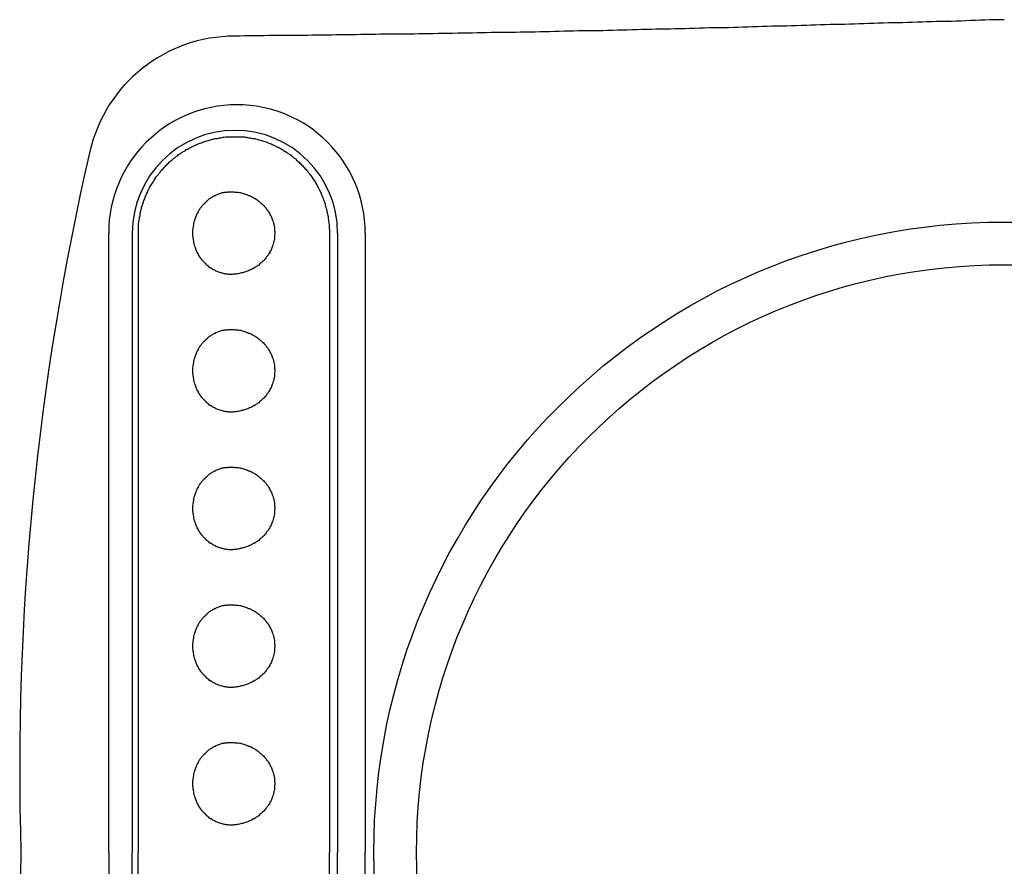
# Model space of a CAD drawing. Extents: x 69 to 9199, y 244 to 6460.
# Drawn here: x 5889 to 5925, y 4822 to 4853 of the extents above; entities that cross this region are included whole.
import ezdxf

# ---------------------------------------------------------------- set-up
doc = ezdxf.new("R2010")
doc.units = 0
doc.header["$LTSCALE"] = 250
doc.layers.add('SJC', color=1, linetype='CONTINUOUS')
doc.layers.add('SJC2', color=7, linetype='CONTINUOUS')

msp = doc.modelspace()

# ---------------------------------------------------------------- linework, layer by layer
at = {"layer": 'SJC'}
msp.add_circle((5925.113, 4822.782), 21.35, dxfattribs=at)
at = {"layer": 'SJC2'}
for p, q in [((5897.172, 4852.432), (5897.16, 4852.432)), ((5897.172, 4852.432), (5897.16, 4852.432)), ((5892.582, 4822.782), (5892.582, 4845.282)), ((5893.441, 4845.282), (5893.441, 4822.782)), ((5893.658, 4845.282), (5893.658, 4822.782)), ((5900.598, 4845.282), (5900.598, 4822.782)), ((5900.898, 4845.282), (5900.898, 4822.782)), ((5901.9, 4845.282), (5901.9, 4822.782)), ((5892.582, 4822.782), (5892.582, 4800.282)), ((5893.441, 4800.282), (5893.441, 4822.782)), ((5893.658, 4800.282), (5893.658, 4822.782)), ((5900.598, 4800.282), (5900.598, 4822.782)), ((5900.898, 4800.282), (5900.898, 4822.782)), ((5901.9, 4800.282), (5901.9, 4822.782))]:
    msp.add_line(p, q, dxfattribs=at)
for points in [[(5925.11, 4853.03, 0), (5924.94, 4853.03, 0), (5924.76, 4853.02, 0), (5924.59, 4853.02, 0), (5924.41, 4853.01, 0), (5924.23, 4853.01, 0), (5924.06, 4853, 0), (5923.88, 4853, 0), (5923.71, 4852.99, 0), (5923.53, 4852.98, 0), (5923.36, 4852.98, 0), (5923.18, 4852.97, 0), (5923, 4852.97, 0), (5922.83, 4852.96, 0), (5922.65, 4852.96, 0), (5922.48, 4852.95, 0), (5922.3, 4852.95, 0), (5922.13, 4852.94, 0), (5921.95, 4852.94, 0), (5921.77, 4852.93, 0), (5921.6, 4852.93, 0), (5921.42, 4852.92, 0), (5921.25, 4852.92, 0), (5921.07, 4852.91, 0), (5920.9, 4852.91, 0), (5920.72, 4852.9, 0), (5920.54, 4852.9, 0), (5920.37, 4852.89, 0), (5920.19, 4852.89, 0), (5920.02, 4852.88, 0), (5919.84, 4852.88, 0), (5919.67, 4852.87, 0), (5919.49, 4852.87, 0), (5919.31, 4852.86, 0), (5919.14, 4852.86, 0), (5918.96, 4852.85, 0), (5918.79, 4852.85, 0), (5918.61, 4852.84, 0), (5918.44, 4852.84, 0), (5918.26, 4852.83, 0), (5918.08, 4852.83, 0), (5917.91, 4852.82, 0), (5917.73, 4852.82, 0), (5917.56, 4852.81, 0), (5917.38, 4852.81, 0), (5917.21, 4852.8, 0), (5917.03, 4852.8, 0), (5916.85, 4852.79, 0), (5916.68, 4852.79, 0), (5916.5, 4852.78, 0), (5916.33, 4852.78, 0), (5916.15, 4852.77, 0), (5915.98, 4852.77, 0), (5915.8, 4852.76, 0), (5915.62, 4852.76, 0), (5915.45, 4852.75, 0), (5915.27, 4852.75, 0), (5915.1, 4852.74, 0), (5914.92, 4852.74, 0), (5914.75, 4852.74, 0), (5914.57, 4852.73, 0), (5914.39, 4852.73, 0), (5914.22, 4852.72, 0), (5914.04, 4852.72, 0), (5913.87, 4852.71, 0), (5913.69, 4852.71, 0), (5913.52, 4852.7, 0), (5913.34, 4852.7, 0), (5913.16, 4852.7, 0), (5912.99, 4852.69, 0), (5912.81, 4852.69, 0), (5912.64, 4852.68, 0), (5912.46, 4852.68, 0), (5912.29, 4852.67, 0), (5912.11, 4852.67, 0), (5911.93, 4852.67, 0), (5911.76, 4852.66, 0), (5911.58, 4852.66, 0), (5911.41, 4852.65, 0), (5911.23, 4852.65, 0), (5911.06, 4852.65, 0), (5910.88, 4852.64, 0), (5910.7, 4852.64, 0), (5910.53, 4852.63, 0), (5910.35, 4852.63, 0), (5910.18, 4852.63, 0), (5910, 4852.62, 0), (5909.83, 4852.62, 0), (5909.65, 4852.62, 0), (5909.47, 4852.61, 0), (5909.3, 4852.61, 0), (5909.12, 4852.61, 0), (5908.95, 4852.6, 0), (5908.77, 4852.6, 0), (5908.6, 4852.59, 0), (5908.42, 4852.59, 0), (5908.24, 4852.59, 0), (5908.07, 4852.58, 0), (5907.89, 4852.58, 0), (5907.72, 4852.58, 0), (5907.54, 4852.58, 0), (5907.37, 4852.57, 0), (5907.19, 4852.57, 0), (5907.01, 4852.57, 0), (5906.84, 4852.56, 0), (5906.66, 4852.56, 0), (5906.49, 4852.56, 0), (5906.31, 4852.55, 0), (5906.14, 4852.55, 0), (5905.96, 4852.55, 0), (5905.78, 4852.54, 0), (5905.61, 4852.54, 0), (5905.43, 4852.54, 0), (5905.26, 4852.54, 0), (5905.08, 4852.53, 0), (5904.91, 4852.53, 0), (5904.73, 4852.53, 0), (5904.55, 4852.53, 0), (5904.38, 4852.52, 0), (5904.2, 4852.52, 0), (5904.03, 4852.52, 0), (5903.85, 4852.52, 0), (5903.68, 4852.51, 0), (5903.5, 4852.51, 0), (5903.32, 4852.51, 0), (5903.15, 4852.51, 0), (5902.97, 4852.5, 0), (5902.8, 4852.5, 0), (5902.62, 4852.5, 0), (5902.44, 4852.5, 0), (5902.27, 4852.49, 0), (5902.09, 4852.49, 0), (5901.92, 4852.49, 0), (5901.74, 4852.49, 0), (5901.57, 4852.48, 0), (5901.39, 4852.48, 0), (5901.21, 4852.48, 0), (5901.04, 4852.48, 0), (5900.86, 4852.48, 0), (5900.69, 4852.47, 0), (5900.51, 4852.47, 0), (5900.34, 4852.47, 0), (5900.16, 4852.47, 0), (5899.98, 4852.47, 0), (5899.81, 4852.46, 0), (5899.63, 4852.46, 0), (5899.46, 4852.46, 0), (5899.28, 4852.46, 0), (5899.11, 4852.45, 0), (5898.93, 4852.45, 0), (5898.75, 4852.45, 0), (5898.58, 4852.45, 0), (5898.4, 4852.45, 0), (5898.23, 4852.44, 0), (5898.05, 4852.44, 0), (5897.88, 4852.44, 0), (5897.7, 4852.44, 0), (5897.52, 4852.44, 0), (5897.35, 4852.43, 0), (5897.17, 4852.43, 0)], [(5893.66, 4845.28, 0), (5893.66, 4845.33, 0), (5893.66, 4845.37, 0), (5893.66, 4845.41, 0), (5893.66, 4845.45, 0), (5893.66, 4845.5, 0), (5893.67, 4845.54, 0), (5893.67, 4845.58, 0), (5893.67, 4845.63, 0), (5893.68, 4845.67, 0), (5893.68, 4845.71, 0), (5893.69, 4845.75, 0), (5893.7, 4845.8, 0), (5893.7, 4845.84, 0), (5893.71, 4845.88, 0), (5893.72, 4845.92, 0), (5893.73, 4845.97, 0), (5893.73, 4846.01, 0), (5893.74, 4846.05, 0), (5893.75, 4846.09, 0), (5893.76, 4846.13, 0), (5893.77, 4846.17, 0), (5893.78, 4846.22, 0), (5893.8, 4846.26, 0), (5893.81, 4846.3, 0), (5893.82, 4846.34, 0), (5893.84, 4846.38, 0), (5893.85, 4846.42, 0), (5893.86, 4846.46, 0), (5893.88, 4846.5, 0), (5893.89, 4846.54, 0), (5893.91, 4846.58, 0), (5893.93, 4846.62, 0), (5893.94, 4846.66, 0), (5893.96, 4846.7, 0), (5893.98, 4846.74, 0), (5894, 4846.78, 0), (5894.01, 4846.82, 0), (5894.03, 4846.86, 0), (5894.05, 4846.89, 0), (5894.07, 4846.93, 0), (5894.09, 4846.97, 0), (5894.11, 4847.01, 0), (5894.14, 4847.04, 0), (5894.16, 4847.08, 0), (5894.18, 4847.12, 0), (5894.2, 4847.15, 0), (5894.23, 4847.19, 0), (5894.25, 4847.23, 0), (5894.27, 4847.26, 0), (5894.3, 4847.3, 0), (5894.32, 4847.33, 0), (5894.35, 4847.37, 0), (5894.38, 4847.4, 0), (5894.4, 4847.44, 0), (5894.43, 4847.47, 0), (5894.46, 4847.5, 0), (5894.48, 4847.54, 0), (5894.51, 4847.57, 0), (5894.54, 4847.6, 0), (5894.57, 4847.63, 0), (5894.6, 4847.66, 0), (5894.63, 4847.7, 0), (5894.66, 4847.73, 0), (5894.69, 4847.76, 0), (5894.72, 4847.79, 0), (5894.75, 4847.82, 0), (5894.78, 4847.85, 0), (5894.81, 4847.88, 0), (5894.84, 4847.9, 0), (5894.88, 4847.93, 0), (5894.91, 4847.96, 0), (5894.94, 4847.99, 0), (5894.98, 4848.01, 0), (5895.01, 4848.04, 0), (5895.04, 4848.07, 0), (5895.08, 4848.09, 0), (5895.11, 4848.12, 0), (5895.15, 4848.14, 0), (5895.18, 4848.17, 0), (5895.22, 4848.19, 0), (5895.26, 4848.22, 0), (5895.29, 4848.24, 0), (5895.33, 4848.26, 0), (5895.37, 4848.28, 0), (5895.4, 4848.31, 0), (5895.44, 4848.33, 0), (5895.48, 4848.35, 0), (5895.52, 4848.37, 0), (5895.55, 4848.39, 0), (5895.59, 4848.41, 0), (5895.63, 4848.43, 0), (5895.67, 4848.45, 0), (5895.71, 4848.46, 0), (5895.75, 4848.48, 0), (5895.79, 4848.5, 0), (5895.83, 4848.52, 0), (5895.87, 4848.53, 0), (5895.91, 4848.55, 0), (5895.95, 4848.56, 0), (5895.99, 4848.58, 0), (5896.03, 4848.59, 0), (5896.07, 4848.61, 0), (5896.11, 4848.62, 0), (5896.15, 4848.63, 0), (5896.19, 4848.64, 0), (5896.23, 4848.66, 0), (5896.28, 4848.67, 0), (5896.32, 4848.68, 0), (5896.36, 4848.69, 0), (5896.4, 4848.7, 0), (5896.44, 4848.71, 0), (5896.49, 4848.71, 0), (5896.53, 4848.72, 0), (5896.57, 4848.73, 0), (5896.61, 4848.74, 0), (5896.66, 4848.74, 0), (5896.7, 4848.75, 0), (5896.74, 4848.76, 0), (5896.78, 4848.76, 0), (5896.83, 4848.77, 0), (5896.87, 4848.77, 0), (5896.91, 4848.77, 0), (5896.96, 4848.78, 0), (5897, 4848.78, 0), (5897.04, 4848.78, 0), (5897.09, 4848.78, 0), (5897.13, 4848.78, 0), (5897.17, 4848.78, 0)], [(5897.17, 4848.78, 0), (5897.21, 4848.78, 0), (5897.26, 4848.78, 0), (5897.3, 4848.78, 0), (5897.34, 4848.78, 0), (5897.38, 4848.78, 0), (5897.42, 4848.77, 0), (5897.47, 4848.77, 0), (5897.51, 4848.77, 0), (5897.55, 4848.76, 0), (5897.59, 4848.76, 0), (5897.63, 4848.75, 0), (5897.67, 4848.74, 0), (5897.72, 4848.74, 0), (5897.76, 4848.73, 0), (5897.8, 4848.72, 0), (5897.84, 4848.71, 0), (5897.88, 4848.71, 0), (5897.92, 4848.7, 0), (5897.96, 4848.69, 0), (5898, 4848.68, 0), (5898.04, 4848.67, 0), (5898.09, 4848.66, 0), (5898.13, 4848.64, 0), (5898.17, 4848.63, 0), (5898.21, 4848.62, 0), (5898.25, 4848.61, 0), (5898.29, 4848.59, 0), (5898.33, 4848.58, 0), (5898.37, 4848.56, 0), (5898.4, 4848.55, 0), (5898.44, 4848.53, 0), (5898.48, 4848.52, 0), (5898.52, 4848.5, 0), (5898.56, 4848.48, 0), (5898.6, 4848.46, 0), (5898.64, 4848.45, 0), (5898.67, 4848.43, 0), (5898.71, 4848.41, 0), (5898.75, 4848.39, 0), (5898.79, 4848.37, 0), (5898.82, 4848.35, 0), (5898.86, 4848.33, 0), (5898.9, 4848.31, 0), (5898.93, 4848.28, 0), (5898.97, 4848.26, 0), (5899, 4848.24, 0), (5899.04, 4848.22, 0), (5899.08, 4848.19, 0), (5899.11, 4848.17, 0), (5899.14, 4848.14, 0), (5899.18, 4848.12, 0), (5899.21, 4848.09, 0), (5899.25, 4848.07, 0), (5899.28, 4848.04, 0), (5899.31, 4848.01, 0), (5899.35, 4847.99, 0), (5899.38, 4847.96, 0), (5899.41, 4847.93, 0), (5899.44, 4847.9, 0), (5899.47, 4847.88, 0), (5899.5, 4847.85, 0), (5899.53, 4847.82, 0), (5899.56, 4847.79, 0), (5899.59, 4847.76, 0), (5899.62, 4847.73, 0), (5899.65, 4847.7, 0), (5899.68, 4847.66, 0), (5899.71, 4847.63, 0), (5899.74, 4847.6, 0), (5899.77, 4847.57, 0), (5899.79, 4847.54, 0), (5899.82, 4847.5, 0), (5899.85, 4847.47, 0), (5899.87, 4847.44, 0), (5899.9, 4847.4, 0), (5899.92, 4847.37, 0), (5899.95, 4847.33, 0), (5899.97, 4847.3, 0), (5900, 4847.26, 0), (5900.02, 4847.23, 0), (5900.04, 4847.19, 0), (5900.07, 4847.15, 0), (5900.09, 4847.12, 0), (5900.11, 4847.08, 0), (5900.13, 4847.04, 0), (5900.15, 4847.01, 0), (5900.17, 4846.97, 0), (5900.19, 4846.93, 0), (5900.21, 4846.89, 0), (5900.23, 4846.86, 0), (5900.25, 4846.82, 0), (5900.27, 4846.78, 0), (5900.29, 4846.74, 0), (5900.3, 4846.7, 0), (5900.32, 4846.66, 0), (5900.34, 4846.62, 0), (5900.35, 4846.58, 0), (5900.37, 4846.54, 0), (5900.38, 4846.5, 0), (5900.4, 4846.46, 0), (5900.41, 4846.42, 0), (5900.43, 4846.38, 0), (5900.44, 4846.34, 0), (5900.45, 4846.3, 0), (5900.46, 4846.26, 0), (5900.47, 4846.22, 0), (5900.48, 4846.17, 0), (5900.5, 4846.13, 0), (5900.51, 4846.09, 0), (5900.51, 4846.05, 0), (5900.52, 4846.01, 0), (5900.53, 4845.97, 0), (5900.54, 4845.92, 0), (5900.55, 4845.88, 0), (5900.55, 4845.84, 0), (5900.56, 4845.8, 0), (5900.57, 4845.75, 0), (5900.57, 4845.71, 0), (5900.58, 4845.67, 0), (5900.58, 4845.63, 0), (5900.59, 4845.58, 0), (5900.59, 4845.54, 0), (5900.59, 4845.5, 0), (5900.59, 4845.45, 0), (5900.6, 4845.41, 0), (5900.6, 4845.37, 0), (5900.6, 4845.33, 0), (5900.6, 4845.28, 0)], [(5897.02, 4843.78, 0), (5896.98, 4843.78, 0), (5896.95, 4843.78, 0), (5896.91, 4843.79, 0), (5896.88, 4843.79, 0), (5896.85, 4843.79, 0), (5896.81, 4843.8, 0), (5896.78, 4843.8, 0), (5896.75, 4843.81, 0), (5896.71, 4843.82, 0), (5896.68, 4843.83, 0), (5896.65, 4843.84, 0), (5896.62, 4843.85, 0), (5896.58, 4843.86, 0), (5896.55, 4843.87, 0), (5896.52, 4843.88, 0), (5896.49, 4843.9, 0), (5896.46, 4843.91, 0), (5896.43, 4843.93, 0), (5896.4, 4843.94, 0), (5896.37, 4843.96, 0), (5896.34, 4843.98, 0), (5896.31, 4844, 0), (5896.28, 4844.01, 0), (5896.25, 4844.03, 0), (5896.22, 4844.06, 0), (5896.2, 4844.08, 0), (5896.17, 4844.1, 0), (5896.14, 4844.12, 0), (5896.12, 4844.15, 0), (5896.09, 4844.17, 0), (5896.07, 4844.2, 0), (5896.04, 4844.22, 0), (5896.02, 4844.25, 0), (5896, 4844.27, 0), (5895.97, 4844.3, 0), (5895.95, 4844.33, 0), (5895.93, 4844.36, 0), (5895.91, 4844.39, 0), (5895.89, 4844.42, 0), (5895.87, 4844.45, 0), (5895.85, 4844.48, 0), (5895.84, 4844.51, 0), (5895.82, 4844.54, 0), (5895.8, 4844.58, 0), (5895.79, 4844.61, 0), (5895.77, 4844.64, 0), (5895.76, 4844.67, 0), (5895.75, 4844.71, 0), (5895.73, 4844.74, 0), (5895.72, 4844.78, 0), (5895.71, 4844.81, 0), (5895.7, 4844.85, 0), (5895.69, 4844.88, 0), (5895.68, 4844.92, 0), (5895.67, 4844.95, 0), (5895.67, 4844.99, 0), (5895.66, 4845.03, 0), (5895.66, 4845.06, 0), (5895.65, 4845.1, 0), (5895.65, 4845.14, 0), (5895.64, 4845.17, 0), (5895.64, 4845.21, 0), (5895.64, 4845.25, 0), (5895.64, 4845.28, 0), (5895.64, 4845.32, 0), (5895.64, 4845.36, 0), (5895.64, 4845.39, 0), (5895.65, 4845.43, 0), (5895.65, 4845.47, 0), (5895.66, 4845.5, 0), (5895.66, 4845.54, 0), (5895.67, 4845.57, 0), (5895.67, 4845.61, 0), (5895.68, 4845.65, 0), (5895.69, 4845.68, 0), (5895.7, 4845.72, 0), (5895.71, 4845.75, 0), (5895.72, 4845.79, 0), (5895.73, 4845.82, 0), (5895.75, 4845.86, 0), (5895.76, 4845.89, 0), (5895.77, 4845.92, 0), (5895.79, 4845.96, 0), (5895.8, 4845.99, 0), (5895.82, 4846.02, 0), (5895.84, 4846.05, 0), (5895.85, 4846.08, 0), (5895.87, 4846.12, 0), (5895.89, 4846.15, 0), (5895.91, 4846.18, 0), (5895.93, 4846.21, 0), (5895.95, 4846.23, 0), (5895.97, 4846.26, 0), (5896, 4846.29, 0), (5896.02, 4846.32, 0), (5896.04, 4846.34, 0), (5896.07, 4846.37, 0), (5896.09, 4846.39, 0), (5896.12, 4846.42, 0), (5896.14, 4846.44, 0), (5896.17, 4846.46, 0), (5896.2, 4846.49, 0), (5896.22, 4846.51, 0), (5896.25, 4846.53, 0), (5896.28, 4846.55, 0), (5896.31, 4846.57, 0), (5896.34, 4846.59, 0), (5896.37, 4846.61, 0), (5896.4, 4846.62, 0), (5896.43, 4846.64, 0), (5896.46, 4846.65, 0), (5896.49, 4846.67, 0), (5896.52, 4846.68, 0), (5896.55, 4846.69, 0), (5896.58, 4846.71, 0), (5896.62, 4846.72, 0), (5896.65, 4846.73, 0), (5896.68, 4846.74, 0), (5896.71, 4846.75, 0), (5896.75, 4846.75, 0), (5896.78, 4846.76, 0), (5896.81, 4846.77, 0), (5896.85, 4846.77, 0), (5896.88, 4846.77, 0), (5896.91, 4846.78, 0), (5896.95, 4846.78, 0), (5896.98, 4846.78, 0), (5897.02, 4846.78, 0)], [(5897.02, 4846.78, 0), (5897.05, 4846.78, 0), (5897.09, 4846.78, 0), (5897.13, 4846.78, 0), (5897.17, 4846.77, 0), (5897.21, 4846.77, 0), (5897.25, 4846.77, 0), (5897.29, 4846.76, 0), (5897.33, 4846.75, 0), (5897.37, 4846.75, 0), (5897.4, 4846.74, 0), (5897.44, 4846.73, 0), (5897.48, 4846.72, 0), (5897.52, 4846.71, 0), (5897.55, 4846.69, 0), (5897.59, 4846.68, 0), (5897.63, 4846.67, 0), (5897.66, 4846.65, 0), (5897.7, 4846.64, 0), (5897.74, 4846.62, 0), (5897.77, 4846.61, 0), (5897.8, 4846.59, 0), (5897.84, 4846.57, 0), (5897.87, 4846.55, 0), (5897.9, 4846.53, 0), (5897.94, 4846.51, 0), (5897.97, 4846.49, 0), (5898, 4846.46, 0), (5898.03, 4846.44, 0), (5898.06, 4846.42, 0), (5898.09, 4846.39, 0), (5898.12, 4846.37, 0), (5898.15, 4846.34, 0), (5898.17, 4846.32, 0), (5898.2, 4846.29, 0), (5898.23, 4846.26, 0), (5898.25, 4846.23, 0), (5898.28, 4846.21, 0), (5898.3, 4846.18, 0), (5898.32, 4846.15, 0), (5898.35, 4846.12, 0), (5898.37, 4846.08, 0), (5898.39, 4846.05, 0), (5898.41, 4846.02, 0), (5898.43, 4845.99, 0), (5898.44, 4845.96, 0), (5898.46, 4845.92, 0), (5898.48, 4845.89, 0), (5898.49, 4845.86, 0), (5898.51, 4845.82, 0), (5898.52, 4845.79, 0), (5898.53, 4845.75, 0), (5898.55, 4845.72, 0), (5898.56, 4845.68, 0), (5898.57, 4845.65, 0), (5898.58, 4845.61, 0), (5898.58, 4845.57, 0), (5898.59, 4845.54, 0), (5898.6, 4845.5, 0), (5898.6, 4845.47, 0), (5898.61, 4845.43, 0), (5898.61, 4845.39, 0), (5898.61, 4845.36, 0), (5898.62, 4845.32, 0), (5898.62, 4845.28, 0), (5898.62, 4845.25, 0), (5898.61, 4845.21, 0), (5898.61, 4845.17, 0), (5898.61, 4845.14, 0), (5898.6, 4845.1, 0), (5898.6, 4845.06, 0), (5898.59, 4845.03, 0), (5898.58, 4844.99, 0), (5898.58, 4844.95, 0), (5898.57, 4844.92, 0), (5898.56, 4844.88, 0), (5898.55, 4844.85, 0), (5898.53, 4844.81, 0), (5898.52, 4844.78, 0), (5898.51, 4844.74, 0), (5898.49, 4844.71, 0), (5898.48, 4844.67, 0), (5898.46, 4844.64, 0), (5898.44, 4844.61, 0), (5898.43, 4844.58, 0), (5898.41, 4844.54, 0), (5898.39, 4844.51, 0), (5898.37, 4844.48, 0), (5898.35, 4844.45, 0), (5898.32, 4844.42, 0), (5898.3, 4844.39, 0), (5898.28, 4844.36, 0), (5898.25, 4844.33, 0), (5898.23, 4844.3, 0), (5898.2, 4844.27, 0), (5898.17, 4844.25, 0), (5898.15, 4844.22, 0), (5898.12, 4844.2, 0), (5898.09, 4844.17, 0), (5898.06, 4844.15, 0), (5898.03, 4844.12, 0), (5898, 4844.1, 0), (5897.97, 4844.08, 0), (5897.94, 4844.06, 0), (5897.9, 4844.03, 0), (5897.87, 4844.01, 0), (5897.84, 4844, 0), (5897.8, 4843.98, 0), (5897.77, 4843.96, 0), (5897.74, 4843.94, 0), (5897.7, 4843.93, 0), (5897.66, 4843.91, 0), (5897.63, 4843.9, 0), (5897.59, 4843.88, 0), (5897.55, 4843.87, 0), (5897.52, 4843.86, 0), (5897.48, 4843.85, 0), (5897.44, 4843.84, 0), (5897.4, 4843.83, 0), (5897.37, 4843.82, 0), (5897.33, 4843.81, 0), (5897.29, 4843.8, 0), (5897.25, 4843.8, 0), (5897.21, 4843.79, 0), (5897.17, 4843.79, 0), (5897.13, 4843.79, 0), (5897.09, 4843.78, 0), (5897.05, 4843.78, 0), (5897.02, 4843.78, 0)], [(5897.02, 4838.78, 0), (5896.98, 4838.78, 0), (5896.95, 4838.78, 0), (5896.91, 4838.79, 0), (5896.88, 4838.79, 0), (5896.85, 4838.79, 0), (5896.81, 4838.8, 0), (5896.78, 4838.8, 0), (5896.75, 4838.81, 0), (5896.71, 4838.82, 0), (5896.68, 4838.83, 0), (5896.65, 4838.84, 0), (5896.62, 4838.85, 0), (5896.58, 4838.86, 0), (5896.55, 4838.87, 0), (5896.52, 4838.88, 0), (5896.49, 4838.9, 0), (5896.46, 4838.91, 0), (5896.43, 4838.93, 0), (5896.4, 4838.94, 0), (5896.37, 4838.96, 0), (5896.34, 4838.98, 0), (5896.31, 4839, 0), (5896.28, 4839.01, 0), (5896.25, 4839.03, 0), (5896.22, 4839.06, 0), (5896.2, 4839.08, 0), (5896.17, 4839.1, 0), (5896.14, 4839.12, 0), (5896.12, 4839.15, 0), (5896.09, 4839.17, 0), (5896.07, 4839.2, 0), (5896.04, 4839.22, 0), (5896.02, 4839.25, 0), (5896, 4839.27, 0), (5895.97, 4839.3, 0), (5895.95, 4839.33, 0), (5895.93, 4839.36, 0), (5895.91, 4839.39, 0), (5895.89, 4839.42, 0), (5895.87, 4839.45, 0), (5895.85, 4839.48, 0), (5895.84, 4839.51, 0), (5895.82, 4839.54, 0), (5895.8, 4839.58, 0), (5895.79, 4839.61, 0), (5895.77, 4839.64, 0), (5895.76, 4839.67, 0), (5895.75, 4839.71, 0), (5895.73, 4839.74, 0), (5895.72, 4839.78, 0), (5895.71, 4839.81, 0), (5895.7, 4839.85, 0), (5895.69, 4839.88, 0), (5895.68, 4839.92, 0), (5895.67, 4839.95, 0), (5895.67, 4839.99, 0), (5895.66, 4840.03, 0), (5895.66, 4840.06, 0), (5895.65, 4840.1, 0), (5895.65, 4840.14, 0), (5895.64, 4840.17, 0), (5895.64, 4840.21, 0), (5895.64, 4840.25, 0), (5895.64, 4840.28, 0), (5895.64, 4840.32, 0), (5895.64, 4840.36, 0), (5895.64, 4840.39, 0), (5895.65, 4840.43, 0), (5895.65, 4840.47, 0), (5895.66, 4840.5, 0), (5895.66, 4840.54, 0), (5895.67, 4840.57, 0), (5895.67, 4840.61, 0), (5895.68, 4840.65, 0), (5895.69, 4840.68, 0), (5895.7, 4840.72, 0), (5895.71, 4840.75, 0), (5895.72, 4840.79, 0), (5895.73, 4840.82, 0), (5895.75, 4840.86, 0), (5895.76, 4840.89, 0), (5895.77, 4840.92, 0), (5895.79, 4840.96, 0), (5895.8, 4840.99, 0), (5895.82, 4841.02, 0), (5895.84, 4841.05, 0), (5895.85, 4841.08, 0), (5895.87, 4841.12, 0), (5895.89, 4841.15, 0), (5895.91, 4841.18, 0), (5895.93, 4841.21, 0), (5895.95, 4841.23, 0), (5895.97, 4841.26, 0), (5896, 4841.29, 0), (5896.02, 4841.32, 0), (5896.04, 4841.34, 0), (5896.07, 4841.37, 0), (5896.09, 4841.39, 0), (5896.12, 4841.42, 0), (5896.14, 4841.44, 0), (5896.17, 4841.46, 0), (5896.2, 4841.49, 0), (5896.22, 4841.51, 0), (5896.25, 4841.53, 0), (5896.28, 4841.55, 0), (5896.31, 4841.57, 0), (5896.34, 4841.59, 0), (5896.37, 4841.61, 0), (5896.4, 4841.62, 0), (5896.43, 4841.64, 0), (5896.46, 4841.65, 0), (5896.49, 4841.67, 0), (5896.52, 4841.68, 0), (5896.55, 4841.69, 0), (5896.58, 4841.71, 0), (5896.62, 4841.72, 0), (5896.65, 4841.73, 0), (5896.68, 4841.74, 0), (5896.71, 4841.75, 0), (5896.75, 4841.75, 0), (5896.78, 4841.76, 0), (5896.81, 4841.77, 0), (5896.85, 4841.77, 0), (5896.88, 4841.77, 0), (5896.91, 4841.78, 0), (5896.95, 4841.78, 0), (5896.98, 4841.78, 0), (5897.02, 4841.78, 0)], [(5897.02, 4841.78, 0), (5897.05, 4841.78, 0), (5897.09, 4841.78, 0), (5897.13, 4841.78, 0), (5897.17, 4841.77, 0), (5897.21, 4841.77, 0), (5897.25, 4841.77, 0), (5897.29, 4841.76, 0), (5897.33, 4841.75, 0), (5897.37, 4841.75, 0), (5897.4, 4841.74, 0), (5897.44, 4841.73, 0), (5897.48, 4841.72, 0), (5897.52, 4841.71, 0), (5897.55, 4841.69, 0), (5897.59, 4841.68, 0), (5897.63, 4841.67, 0), (5897.66, 4841.65, 0), (5897.7, 4841.64, 0), (5897.74, 4841.62, 0), (5897.77, 4841.61, 0), (5897.8, 4841.59, 0), (5897.84, 4841.57, 0), (5897.87, 4841.55, 0), (5897.9, 4841.53, 0), (5897.94, 4841.51, 0), (5897.97, 4841.49, 0), (5898, 4841.46, 0), (5898.03, 4841.44, 0), (5898.06, 4841.42, 0), (5898.09, 4841.39, 0), (5898.12, 4841.37, 0), (5898.15, 4841.34, 0), (5898.17, 4841.32, 0), (5898.2, 4841.29, 0), (5898.23, 4841.26, 0), (5898.25, 4841.23, 0), (5898.28, 4841.21, 0), (5898.3, 4841.18, 0), (5898.32, 4841.15, 0), (5898.35, 4841.12, 0), (5898.37, 4841.08, 0), (5898.39, 4841.05, 0), (5898.41, 4841.02, 0), (5898.43, 4840.99, 0), (5898.44, 4840.96, 0), (5898.46, 4840.92, 0), (5898.48, 4840.89, 0), (5898.49, 4840.86, 0), (5898.51, 4840.82, 0), (5898.52, 4840.79, 0), (5898.53, 4840.75, 0), (5898.55, 4840.72, 0), (5898.56, 4840.68, 0), (5898.57, 4840.65, 0), (5898.58, 4840.61, 0), (5898.58, 4840.57, 0), (5898.59, 4840.54, 0), (5898.6, 4840.5, 0), (5898.6, 4840.47, 0), (5898.61, 4840.43, 0), (5898.61, 4840.39, 0), (5898.61, 4840.36, 0), (5898.62, 4840.32, 0), (5898.62, 4840.28, 0), (5898.62, 4840.25, 0), (5898.61, 4840.21, 0), (5898.61, 4840.17, 0), (5898.61, 4840.14, 0), (5898.6, 4840.1, 0), (5898.6, 4840.06, 0), (5898.59, 4840.03, 0), (5898.58, 4839.99, 0), (5898.58, 4839.95, 0), (5898.57, 4839.92, 0), (5898.56, 4839.88, 0), (5898.55, 4839.85, 0), (5898.53, 4839.81, 0), (5898.52, 4839.78, 0), (5898.51, 4839.74, 0), (5898.49, 4839.71, 0), (5898.48, 4839.67, 0), (5898.46, 4839.64, 0), (5898.44, 4839.61, 0), (5898.43, 4839.58, 0), (5898.41, 4839.54, 0), (5898.39, 4839.51, 0), (5898.37, 4839.48, 0), (5898.35, 4839.45, 0), (5898.32, 4839.42, 0), (5898.3, 4839.39, 0), (5898.28, 4839.36, 0), (5898.25, 4839.33, 0), (5898.23, 4839.3, 0), (5898.2, 4839.27, 0), (5898.17, 4839.25, 0), (5898.15, 4839.22, 0), (5898.12, 4839.2, 0), (5898.09, 4839.17, 0), (5898.06, 4839.15, 0), (5898.03, 4839.12, 0), (5898, 4839.1, 0), (5897.97, 4839.08, 0), (5897.94, 4839.06, 0), (5897.9, 4839.03, 0), (5897.87, 4839.01, 0), (5897.84, 4839, 0), (5897.8, 4838.98, 0), (5897.77, 4838.96, 0), (5897.74, 4838.94, 0), (5897.7, 4838.93, 0), (5897.66, 4838.91, 0), (5897.63, 4838.9, 0), (5897.59, 4838.88, 0), (5897.55, 4838.87, 0), (5897.52, 4838.86, 0), (5897.48, 4838.85, 0), (5897.44, 4838.84, 0), (5897.4, 4838.83, 0), (5897.37, 4838.82, 0), (5897.33, 4838.81, 0), (5897.29, 4838.8, 0), (5897.25, 4838.8, 0), (5897.21, 4838.79, 0), (5897.17, 4838.79, 0), (5897.13, 4838.79, 0), (5897.09, 4838.78, 0), (5897.05, 4838.78, 0), (5897.02, 4838.78, 0)], [(5897.02, 4833.78, 0), (5896.98, 4833.78, 0), (5896.95, 4833.78, 0), (5896.91, 4833.79, 0), (5896.88, 4833.79, 0), (5896.85, 4833.79, 0), (5896.81, 4833.8, 0), (5896.78, 4833.8, 0), (5896.75, 4833.81, 0), (5896.71, 4833.82, 0), (5896.68, 4833.83, 0), (5896.65, 4833.84, 0), (5896.62, 4833.85, 0), (5896.58, 4833.86, 0), (5896.55, 4833.87, 0), (5896.52, 4833.88, 0), (5896.49, 4833.9, 0), (5896.46, 4833.91, 0), (5896.43, 4833.93, 0), (5896.4, 4833.94, 0), (5896.37, 4833.96, 0), (5896.34, 4833.98, 0), (5896.31, 4834, 0), (5896.28, 4834.01, 0), (5896.25, 4834.03, 0), (5896.22, 4834.06, 0), (5896.2, 4834.08, 0), (5896.17, 4834.1, 0), (5896.14, 4834.12, 0), (5896.12, 4834.15, 0), (5896.09, 4834.17, 0), (5896.07, 4834.2, 0), (5896.04, 4834.22, 0), (5896.02, 4834.25, 0), (5896, 4834.27, 0), (5895.97, 4834.3, 0), (5895.95, 4834.33, 0), (5895.93, 4834.36, 0), (5895.91, 4834.39, 0), (5895.89, 4834.42, 0), (5895.87, 4834.45, 0), (5895.85, 4834.48, 0), (5895.84, 4834.51, 0), (5895.82, 4834.54, 0), (5895.8, 4834.58, 0), (5895.79, 4834.61, 0), (5895.77, 4834.64, 0), (5895.76, 4834.67, 0), (5895.75, 4834.71, 0), (5895.73, 4834.74, 0), (5895.72, 4834.78, 0), (5895.71, 4834.81, 0), (5895.7, 4834.85, 0), (5895.69, 4834.88, 0), (5895.68, 4834.92, 0), (5895.67, 4834.95, 0), (5895.67, 4834.99, 0), (5895.66, 4835.03, 0), (5895.66, 4835.06, 0), (5895.65, 4835.1, 0), (5895.65, 4835.14, 0), (5895.64, 4835.17, 0), (5895.64, 4835.21, 0), (5895.64, 4835.25, 0), (5895.64, 4835.28, 0), (5895.64, 4835.32, 0), (5895.64, 4835.36, 0), (5895.64, 4835.39, 0), (5895.65, 4835.43, 0), (5895.65, 4835.47, 0), (5895.66, 4835.5, 0), (5895.66, 4835.54, 0), (5895.67, 4835.57, 0), (5895.67, 4835.61, 0), (5895.68, 4835.65, 0), (5895.69, 4835.68, 0), (5895.7, 4835.72, 0), (5895.71, 4835.75, 0), (5895.72, 4835.79, 0), (5895.73, 4835.82, 0), (5895.75, 4835.86, 0), (5895.76, 4835.89, 0), (5895.77, 4835.92, 0), (5895.79, 4835.96, 0), (5895.8, 4835.99, 0), (5895.82, 4836.02, 0), (5895.84, 4836.05, 0), (5895.85, 4836.08, 0), (5895.87, 4836.12, 0), (5895.89, 4836.15, 0), (5895.91, 4836.18, 0), (5895.93, 4836.21, 0), (5895.95, 4836.23, 0), (5895.97, 4836.26, 0), (5896, 4836.29, 0), (5896.02, 4836.32, 0), (5896.04, 4836.34, 0), (5896.07, 4836.37, 0), (5896.09, 4836.39, 0), (5896.12, 4836.42, 0), (5896.14, 4836.44, 0), (5896.17, 4836.46, 0), (5896.2, 4836.49, 0), (5896.22, 4836.51, 0), (5896.25, 4836.53, 0), (5896.28, 4836.55, 0), (5896.31, 4836.57, 0), (5896.34, 4836.59, 0), (5896.37, 4836.61, 0), (5896.4, 4836.62, 0), (5896.43, 4836.64, 0), (5896.46, 4836.65, 0), (5896.49, 4836.67, 0), (5896.52, 4836.68, 0), (5896.55, 4836.69, 0), (5896.58, 4836.71, 0), (5896.62, 4836.72, 0), (5896.65, 4836.73, 0), (5896.68, 4836.74, 0), (5896.71, 4836.75, 0), (5896.75, 4836.75, 0), (5896.78, 4836.76, 0), (5896.81, 4836.77, 0), (5896.85, 4836.77, 0), (5896.88, 4836.77, 0), (5896.91, 4836.78, 0), (5896.95, 4836.78, 0), (5896.98, 4836.78, 0), (5897.02, 4836.78, 0)], [(5897.02, 4836.78, 0), (5897.05, 4836.78, 0), (5897.09, 4836.78, 0), (5897.13, 4836.78, 0), (5897.17, 4836.77, 0), (5897.21, 4836.77, 0), (5897.25, 4836.77, 0), (5897.29, 4836.76, 0), (5897.33, 4836.75, 0), (5897.37, 4836.75, 0), (5897.4, 4836.74, 0), (5897.44, 4836.73, 0), (5897.48, 4836.72, 0), (5897.52, 4836.71, 0), (5897.55, 4836.69, 0), (5897.59, 4836.68, 0), (5897.63, 4836.67, 0), (5897.66, 4836.65, 0), (5897.7, 4836.64, 0), (5897.74, 4836.62, 0), (5897.77, 4836.61, 0), (5897.8, 4836.59, 0), (5897.84, 4836.57, 0), (5897.87, 4836.55, 0), (5897.9, 4836.53, 0), (5897.94, 4836.51, 0), (5897.97, 4836.49, 0), (5898, 4836.46, 0), (5898.03, 4836.44, 0), (5898.06, 4836.42, 0), (5898.09, 4836.39, 0), (5898.12, 4836.37, 0), (5898.15, 4836.34, 0), (5898.17, 4836.32, 0), (5898.2, 4836.29, 0), (5898.23, 4836.26, 0), (5898.25, 4836.23, 0), (5898.28, 4836.21, 0), (5898.3, 4836.18, 0), (5898.32, 4836.15, 0), (5898.35, 4836.12, 0), (5898.37, 4836.08, 0), (5898.39, 4836.05, 0), (5898.41, 4836.02, 0), (5898.43, 4835.99, 0), (5898.44, 4835.96, 0), (5898.46, 4835.92, 0), (5898.48, 4835.89, 0), (5898.49, 4835.86, 0), (5898.51, 4835.82, 0), (5898.52, 4835.79, 0), (5898.53, 4835.75, 0), (5898.55, 4835.72, 0), (5898.56, 4835.68, 0), (5898.57, 4835.65, 0), (5898.58, 4835.61, 0), (5898.58, 4835.57, 0), (5898.59, 4835.54, 0), (5898.6, 4835.5, 0), (5898.6, 4835.47, 0), (5898.61, 4835.43, 0), (5898.61, 4835.39, 0), (5898.61, 4835.36, 0), (5898.62, 4835.32, 0), (5898.62, 4835.28, 0), (5898.62, 4835.25, 0), (5898.61, 4835.21, 0), (5898.61, 4835.17, 0), (5898.61, 4835.14, 0), (5898.6, 4835.1, 0), (5898.6, 4835.06, 0), (5898.59, 4835.03, 0), (5898.58, 4834.99, 0), (5898.58, 4834.95, 0), (5898.57, 4834.92, 0), (5898.56, 4834.88, 0), (5898.55, 4834.85, 0), (5898.53, 4834.81, 0), (5898.52, 4834.78, 0), (5898.51, 4834.74, 0), (5898.49, 4834.71, 0), (5898.48, 4834.67, 0), (5898.46, 4834.64, 0), (5898.44, 4834.61, 0), (5898.43, 4834.58, 0), (5898.41, 4834.54, 0), (5898.39, 4834.51, 0), (5898.37, 4834.48, 0), (5898.35, 4834.45, 0), (5898.32, 4834.42, 0), (5898.3, 4834.39, 0), (5898.28, 4834.36, 0), (5898.25, 4834.33, 0), (5898.23, 4834.3, 0), (5898.2, 4834.27, 0), (5898.17, 4834.25, 0), (5898.15, 4834.22, 0), (5898.12, 4834.2, 0), (5898.09, 4834.17, 0), (5898.06, 4834.15, 0), (5898.03, 4834.12, 0), (5898, 4834.1, 0), (5897.97, 4834.08, 0), (5897.94, 4834.06, 0), (5897.9, 4834.03, 0), (5897.87, 4834.01, 0), (5897.84, 4834, 0), (5897.8, 4833.98, 0), (5897.77, 4833.96, 0), (5897.74, 4833.94, 0), (5897.7, 4833.93, 0), (5897.66, 4833.91, 0), (5897.63, 4833.9, 0), (5897.59, 4833.88, 0), (5897.55, 4833.87, 0), (5897.52, 4833.86, 0), (5897.48, 4833.85, 0), (5897.44, 4833.84, 0), (5897.4, 4833.83, 0), (5897.37, 4833.82, 0), (5897.33, 4833.81, 0), (5897.29, 4833.8, 0), (5897.25, 4833.8, 0), (5897.21, 4833.79, 0), (5897.17, 4833.79, 0), (5897.13, 4833.79, 0), (5897.09, 4833.78, 0), (5897.05, 4833.78, 0), (5897.02, 4833.78, 0)], [(5897.02, 4828.78, 0), (5896.98, 4828.78, 0), (5896.95, 4828.78, 0), (5896.91, 4828.79, 0), (5896.88, 4828.79, 0), (5896.85, 4828.79, 0), (5896.81, 4828.8, 0), (5896.78, 4828.8, 0), (5896.75, 4828.81, 0), (5896.71, 4828.82, 0), (5896.68, 4828.83, 0), (5896.65, 4828.84, 0), (5896.62, 4828.85, 0), (5896.58, 4828.86, 0), (5896.55, 4828.87, 0), (5896.52, 4828.88, 0), (5896.49, 4828.9, 0), (5896.46, 4828.91, 0), (5896.43, 4828.93, 0), (5896.4, 4828.94, 0), (5896.37, 4828.96, 0), (5896.34, 4828.98, 0), (5896.31, 4829, 0), (5896.28, 4829.01, 0), (5896.25, 4829.03, 0), (5896.22, 4829.06, 0), (5896.2, 4829.08, 0), (5896.17, 4829.1, 0), (5896.14, 4829.12, 0), (5896.12, 4829.15, 0), (5896.09, 4829.17, 0), (5896.07, 4829.2, 0), (5896.04, 4829.22, 0), (5896.02, 4829.25, 0), (5896, 4829.27, 0), (5895.97, 4829.3, 0), (5895.95, 4829.33, 0), (5895.93, 4829.36, 0), (5895.91, 4829.39, 0), (5895.89, 4829.42, 0), (5895.87, 4829.45, 0), (5895.85, 4829.48, 0), (5895.84, 4829.51, 0), (5895.82, 4829.54, 0), (5895.8, 4829.58, 0), (5895.79, 4829.61, 0), (5895.77, 4829.64, 0), (5895.76, 4829.67, 0), (5895.75, 4829.71, 0), (5895.73, 4829.74, 0), (5895.72, 4829.78, 0), (5895.71, 4829.81, 0), (5895.7, 4829.85, 0), (5895.69, 4829.88, 0), (5895.68, 4829.92, 0), (5895.67, 4829.95, 0), (5895.67, 4829.99, 0), (5895.66, 4830.03, 0), (5895.66, 4830.06, 0), (5895.65, 4830.1, 0), (5895.65, 4830.14, 0), (5895.64, 4830.17, 0), (5895.64, 4830.21, 0), (5895.64, 4830.25, 0), (5895.64, 4830.28, 0), (5895.64, 4830.32, 0), (5895.64, 4830.36, 0), (5895.64, 4830.39, 0), (5895.65, 4830.43, 0), (5895.65, 4830.47, 0), (5895.66, 4830.5, 0), (5895.66, 4830.54, 0), (5895.67, 4830.57, 0), (5895.67, 4830.61, 0), (5895.68, 4830.65, 0), (5895.69, 4830.68, 0), (5895.7, 4830.72, 0), (5895.71, 4830.75, 0), (5895.72, 4830.79, 0), (5895.73, 4830.82, 0), (5895.75, 4830.86, 0), (5895.76, 4830.89, 0), (5895.77, 4830.92, 0), (5895.79, 4830.96, 0), (5895.8, 4830.99, 0), (5895.82, 4831.02, 0), (5895.84, 4831.05, 0), (5895.85, 4831.08, 0), (5895.87, 4831.12, 0), (5895.89, 4831.15, 0), (5895.91, 4831.18, 0), (5895.93, 4831.21, 0), (5895.95, 4831.23, 0), (5895.97, 4831.26, 0), (5896, 4831.29, 0), (5896.02, 4831.32, 0), (5896.04, 4831.34, 0), (5896.07, 4831.37, 0), (5896.09, 4831.39, 0), (5896.12, 4831.42, 0), (5896.14, 4831.44, 0), (5896.17, 4831.46, 0), (5896.2, 4831.49, 0), (5896.22, 4831.51, 0), (5896.25, 4831.53, 0), (5896.28, 4831.55, 0), (5896.31, 4831.57, 0), (5896.34, 4831.59, 0), (5896.37, 4831.61, 0), (5896.4, 4831.62, 0), (5896.43, 4831.64, 0), (5896.46, 4831.65, 0), (5896.49, 4831.67, 0), (5896.52, 4831.68, 0), (5896.55, 4831.69, 0), (5896.58, 4831.71, 0), (5896.62, 4831.72, 0), (5896.65, 4831.73, 0), (5896.68, 4831.74, 0), (5896.71, 4831.75, 0), (5896.75, 4831.75, 0), (5896.78, 4831.76, 0), (5896.81, 4831.77, 0), (5896.85, 4831.77, 0), (5896.88, 4831.77, 0), (5896.91, 4831.78, 0), (5896.95, 4831.78, 0), (5896.98, 4831.78, 0), (5897.02, 4831.78, 0)], [(5897.02, 4831.78, 0), (5897.05, 4831.78, 0), (5897.09, 4831.78, 0), (5897.13, 4831.78, 0), (5897.17, 4831.77, 0), (5897.21, 4831.77, 0), (5897.25, 4831.77, 0), (5897.29, 4831.76, 0), (5897.33, 4831.75, 0), (5897.37, 4831.75, 0), (5897.4, 4831.74, 0), (5897.44, 4831.73, 0), (5897.48, 4831.72, 0), (5897.52, 4831.71, 0), (5897.55, 4831.69, 0), (5897.59, 4831.68, 0), (5897.63, 4831.67, 0), (5897.66, 4831.65, 0), (5897.7, 4831.64, 0), (5897.74, 4831.62, 0), (5897.77, 4831.61, 0), (5897.8, 4831.59, 0), (5897.84, 4831.57, 0), (5897.87, 4831.55, 0), (5897.9, 4831.53, 0), (5897.94, 4831.51, 0), (5897.97, 4831.49, 0), (5898, 4831.46, 0), (5898.03, 4831.44, 0), (5898.06, 4831.42, 0), (5898.09, 4831.39, 0), (5898.12, 4831.37, 0), (5898.15, 4831.34, 0), (5898.17, 4831.32, 0), (5898.2, 4831.29, 0), (5898.23, 4831.26, 0), (5898.25, 4831.23, 0), (5898.28, 4831.21, 0), (5898.3, 4831.18, 0), (5898.32, 4831.15, 0), (5898.35, 4831.12, 0), (5898.37, 4831.08, 0), (5898.39, 4831.05, 0), (5898.41, 4831.02, 0), (5898.43, 4830.99, 0), (5898.44, 4830.96, 0), (5898.46, 4830.92, 0), (5898.48, 4830.89, 0), (5898.49, 4830.86, 0), (5898.51, 4830.82, 0), (5898.52, 4830.79, 0), (5898.53, 4830.75, 0), (5898.55, 4830.72, 0), (5898.56, 4830.68, 0), (5898.57, 4830.65, 0), (5898.58, 4830.61, 0), (5898.58, 4830.57, 0), (5898.59, 4830.54, 0), (5898.6, 4830.5, 0), (5898.6, 4830.47, 0), (5898.61, 4830.43, 0), (5898.61, 4830.39, 0), (5898.61, 4830.36, 0), (5898.62, 4830.32, 0), (5898.62, 4830.28, 0), (5898.62, 4830.25, 0), (5898.61, 4830.21, 0), (5898.61, 4830.17, 0), (5898.61, 4830.14, 0), (5898.6, 4830.1, 0), (5898.6, 4830.06, 0), (5898.59, 4830.03, 0), (5898.58, 4829.99, 0), (5898.58, 4829.95, 0), (5898.57, 4829.92, 0), (5898.56, 4829.88, 0), (5898.55, 4829.85, 0), (5898.53, 4829.81, 0), (5898.52, 4829.78, 0), (5898.51, 4829.74, 0), (5898.49, 4829.71, 0), (5898.48, 4829.67, 0), (5898.46, 4829.64, 0), (5898.44, 4829.61, 0), (5898.43, 4829.58, 0), (5898.41, 4829.54, 0), (5898.39, 4829.51, 0), (5898.37, 4829.48, 0), (5898.35, 4829.45, 0), (5898.32, 4829.42, 0), (5898.3, 4829.39, 0), (5898.28, 4829.36, 0), (5898.25, 4829.33, 0), (5898.23, 4829.3, 0), (5898.2, 4829.27, 0), (5898.17, 4829.25, 0), (5898.15, 4829.22, 0), (5898.12, 4829.2, 0), (5898.09, 4829.17, 0), (5898.06, 4829.15, 0), (5898.03, 4829.12, 0), (5898, 4829.1, 0), (5897.97, 4829.08, 0), (5897.94, 4829.06, 0), (5897.9, 4829.03, 0), (5897.87, 4829.01, 0), (5897.84, 4829, 0), (5897.8, 4828.98, 0), (5897.77, 4828.96, 0), (5897.74, 4828.94, 0), (5897.7, 4828.93, 0), (5897.66, 4828.91, 0), (5897.63, 4828.9, 0), (5897.59, 4828.88, 0), (5897.55, 4828.87, 0), (5897.52, 4828.86, 0), (5897.48, 4828.85, 0), (5897.44, 4828.84, 0), (5897.4, 4828.83, 0), (5897.37, 4828.82, 0), (5897.33, 4828.81, 0), (5897.29, 4828.8, 0), (5897.25, 4828.8, 0), (5897.21, 4828.79, 0), (5897.17, 4828.79, 0), (5897.13, 4828.79, 0), (5897.09, 4828.78, 0), (5897.05, 4828.78, 0), (5897.02, 4828.78, 0)], [(5897.02, 4823.78, 0), (5896.98, 4823.78, 0), (5896.95, 4823.78, 0), (5896.91, 4823.79, 0), (5896.88, 4823.79, 0), (5896.85, 4823.79, 0), (5896.81, 4823.8, 0), (5896.78, 4823.8, 0), (5896.75, 4823.81, 0), (5896.71, 4823.82, 0), (5896.68, 4823.83, 0), (5896.65, 4823.84, 0), (5896.62, 4823.85, 0), (5896.58, 4823.86, 0), (5896.55, 4823.87, 0), (5896.52, 4823.88, 0), (5896.49, 4823.9, 0), (5896.46, 4823.91, 0), (5896.43, 4823.93, 0), (5896.4, 4823.94, 0), (5896.37, 4823.96, 0), (5896.34, 4823.98, 0), (5896.31, 4824, 0), (5896.28, 4824.01, 0), (5896.25, 4824.03, 0), (5896.22, 4824.06, 0), (5896.2, 4824.08, 0), (5896.17, 4824.1, 0), (5896.14, 4824.12, 0), (5896.12, 4824.15, 0), (5896.09, 4824.17, 0), (5896.07, 4824.2, 0), (5896.04, 4824.22, 0), (5896.02, 4824.25, 0), (5896, 4824.27, 0), (5895.97, 4824.3, 0), (5895.95, 4824.33, 0), (5895.93, 4824.36, 0), (5895.91, 4824.39, 0), (5895.89, 4824.42, 0), (5895.87, 4824.45, 0), (5895.85, 4824.48, 0), (5895.84, 4824.51, 0), (5895.82, 4824.54, 0), (5895.8, 4824.58, 0), (5895.79, 4824.61, 0), (5895.77, 4824.64, 0), (5895.76, 4824.67, 0), (5895.75, 4824.71, 0), (5895.73, 4824.74, 0), (5895.72, 4824.78, 0), (5895.71, 4824.81, 0), (5895.7, 4824.85, 0), (5895.69, 4824.88, 0), (5895.68, 4824.92, 0), (5895.67, 4824.95, 0), (5895.67, 4824.99, 0), (5895.66, 4825.03, 0), (5895.66, 4825.06, 0), (5895.65, 4825.1, 0), (5895.65, 4825.14, 0), (5895.64, 4825.17, 0), (5895.64, 4825.21, 0), (5895.64, 4825.25, 0), (5895.64, 4825.28, 0), (5895.64, 4825.32, 0), (5895.64, 4825.36, 0), (5895.64, 4825.39, 0), (5895.65, 4825.43, 0), (5895.65, 4825.47, 0), (5895.66, 4825.5, 0), (5895.66, 4825.54, 0), (5895.67, 4825.57, 0), (5895.67, 4825.61, 0), (5895.68, 4825.65, 0), (5895.69, 4825.68, 0), (5895.7, 4825.72, 0), (5895.71, 4825.75, 0), (5895.72, 4825.79, 0), (5895.73, 4825.82, 0), (5895.75, 4825.86, 0), (5895.76, 4825.89, 0), (5895.77, 4825.92, 0), (5895.79, 4825.96, 0), (5895.8, 4825.99, 0), (5895.82, 4826.02, 0), (5895.84, 4826.05, 0), (5895.85, 4826.08, 0), (5895.87, 4826.12, 0), (5895.89, 4826.15, 0), (5895.91, 4826.18, 0), (5895.93, 4826.21, 0), (5895.95, 4826.23, 0), (5895.97, 4826.26, 0), (5896, 4826.29, 0), (5896.02, 4826.32, 0), (5896.04, 4826.34, 0), (5896.07, 4826.37, 0), (5896.09, 4826.39, 0), (5896.12, 4826.42, 0), (5896.14, 4826.44, 0), (5896.17, 4826.46, 0), (5896.2, 4826.49, 0), (5896.22, 4826.51, 0), (5896.25, 4826.53, 0), (5896.28, 4826.55, 0), (5896.31, 4826.57, 0), (5896.34, 4826.59, 0), (5896.37, 4826.61, 0), (5896.4, 4826.62, 0), (5896.43, 4826.64, 0), (5896.46, 4826.65, 0), (5896.49, 4826.67, 0), (5896.52, 4826.68, 0), (5896.55, 4826.69, 0), (5896.58, 4826.71, 0), (5896.62, 4826.72, 0), (5896.65, 4826.73, 0), (5896.68, 4826.74, 0), (5896.71, 4826.75, 0), (5896.75, 4826.75, 0), (5896.78, 4826.76, 0), (5896.81, 4826.77, 0), (5896.85, 4826.77, 0), (5896.88, 4826.77, 0), (5896.91, 4826.78, 0), (5896.95, 4826.78, 0), (5896.98, 4826.78, 0), (5897.02, 4826.78, 0)], [(5897.02, 4826.78, 0), (5897.05, 4826.78, 0), (5897.09, 4826.78, 0), (5897.13, 4826.78, 0), (5897.17, 4826.77, 0), (5897.21, 4826.77, 0), (5897.25, 4826.77, 0), (5897.29, 4826.76, 0), (5897.33, 4826.75, 0), (5897.37, 4826.75, 0), (5897.4, 4826.74, 0), (5897.44, 4826.73, 0), (5897.48, 4826.72, 0), (5897.52, 4826.71, 0), (5897.55, 4826.69, 0), (5897.59, 4826.68, 0), (5897.63, 4826.67, 0), (5897.66, 4826.65, 0), (5897.7, 4826.64, 0), (5897.74, 4826.62, 0), (5897.77, 4826.61, 0), (5897.8, 4826.59, 0), (5897.84, 4826.57, 0), (5897.87, 4826.55, 0), (5897.9, 4826.53, 0), (5897.94, 4826.51, 0), (5897.97, 4826.49, 0), (5898, 4826.46, 0), (5898.03, 4826.44, 0), (5898.06, 4826.42, 0), (5898.09, 4826.39, 0), (5898.12, 4826.37, 0), (5898.15, 4826.34, 0), (5898.17, 4826.32, 0), (5898.2, 4826.29, 0), (5898.23, 4826.26, 0), (5898.25, 4826.23, 0), (5898.28, 4826.21, 0), (5898.3, 4826.18, 0), (5898.32, 4826.15, 0), (5898.35, 4826.12, 0), (5898.37, 4826.08, 0), (5898.39, 4826.05, 0), (5898.41, 4826.02, 0), (5898.43, 4825.99, 0), (5898.44, 4825.96, 0), (5898.46, 4825.92, 0), (5898.48, 4825.89, 0), (5898.49, 4825.86, 0), (5898.51, 4825.82, 0), (5898.52, 4825.79, 0), (5898.53, 4825.75, 0), (5898.55, 4825.72, 0), (5898.56, 4825.68, 0), (5898.57, 4825.65, 0), (5898.58, 4825.61, 0), (5898.58, 4825.57, 0), (5898.59, 4825.54, 0), (5898.6, 4825.5, 0), (5898.6, 4825.47, 0), (5898.61, 4825.43, 0), (5898.61, 4825.39, 0), (5898.61, 4825.36, 0), (5898.62, 4825.32, 0), (5898.62, 4825.28, 0), (5898.62, 4825.25, 0), (5898.61, 4825.21, 0), (5898.61, 4825.17, 0), (5898.61, 4825.14, 0), (5898.6, 4825.1, 0), (5898.6, 4825.06, 0), (5898.59, 4825.03, 0), (5898.58, 4824.99, 0), (5898.58, 4824.95, 0), (5898.57, 4824.92, 0), (5898.56, 4824.88, 0), (5898.55, 4824.85, 0), (5898.53, 4824.81, 0), (5898.52, 4824.78, 0), (5898.51, 4824.74, 0), (5898.49, 4824.71, 0), (5898.48, 4824.67, 0), (5898.46, 4824.64, 0), (5898.44, 4824.61, 0), (5898.43, 4824.58, 0), (5898.41, 4824.54, 0), (5898.39, 4824.51, 0), (5898.37, 4824.48, 0), (5898.35, 4824.45, 0), (5898.32, 4824.42, 0), (5898.3, 4824.39, 0), (5898.28, 4824.36, 0), (5898.25, 4824.33, 0), (5898.23, 4824.3, 0), (5898.2, 4824.27, 0), (5898.17, 4824.25, 0), (5898.15, 4824.22, 0), (5898.12, 4824.2, 0), (5898.09, 4824.17, 0), (5898.06, 4824.15, 0), (5898.03, 4824.12, 0), (5898, 4824.1, 0), (5897.97, 4824.08, 0), (5897.94, 4824.06, 0), (5897.9, 4824.03, 0), (5897.87, 4824.01, 0), (5897.84, 4824, 0), (5897.8, 4823.98, 0), (5897.77, 4823.96, 0), (5897.74, 4823.94, 0), (5897.7, 4823.93, 0), (5897.66, 4823.91, 0), (5897.63, 4823.9, 0), (5897.59, 4823.88, 0), (5897.55, 4823.87, 0), (5897.52, 4823.86, 0), (5897.48, 4823.85, 0), (5897.44, 4823.84, 0), (5897.4, 4823.83, 0), (5897.37, 4823.82, 0), (5897.33, 4823.81, 0), (5897.29, 4823.8, 0), (5897.25, 4823.8, 0), (5897.21, 4823.79, 0), (5897.17, 4823.79, 0), (5897.13, 4823.79, 0), (5897.09, 4823.78, 0), (5897.05, 4823.78, 0), (5897.02, 4823.78, 0)]]:
    msp.add_polyline3d(points, dxfattribs=at)
msp.add_circle((5925.113, 4822.782), 22.9, dxfattribs=at)
for centre, radius, start, end in [((5897.16, 4847.032), 5.4, 89.8721, 167.0458), ((5897.241, 4845.282), 4.659, 0, 180), ((5897.17, 4845.282), 3.729, 0, 180), ((5989.431, 4825.807), 100.081, 167.04576, 181.73215), ((5989.431, 4819.757), 100.081, 178.26785, 192.95424)]:
    msp.add_arc(centre, radius, start, end, dxfattribs=at)

doc.saveas('drawing.dxf')
